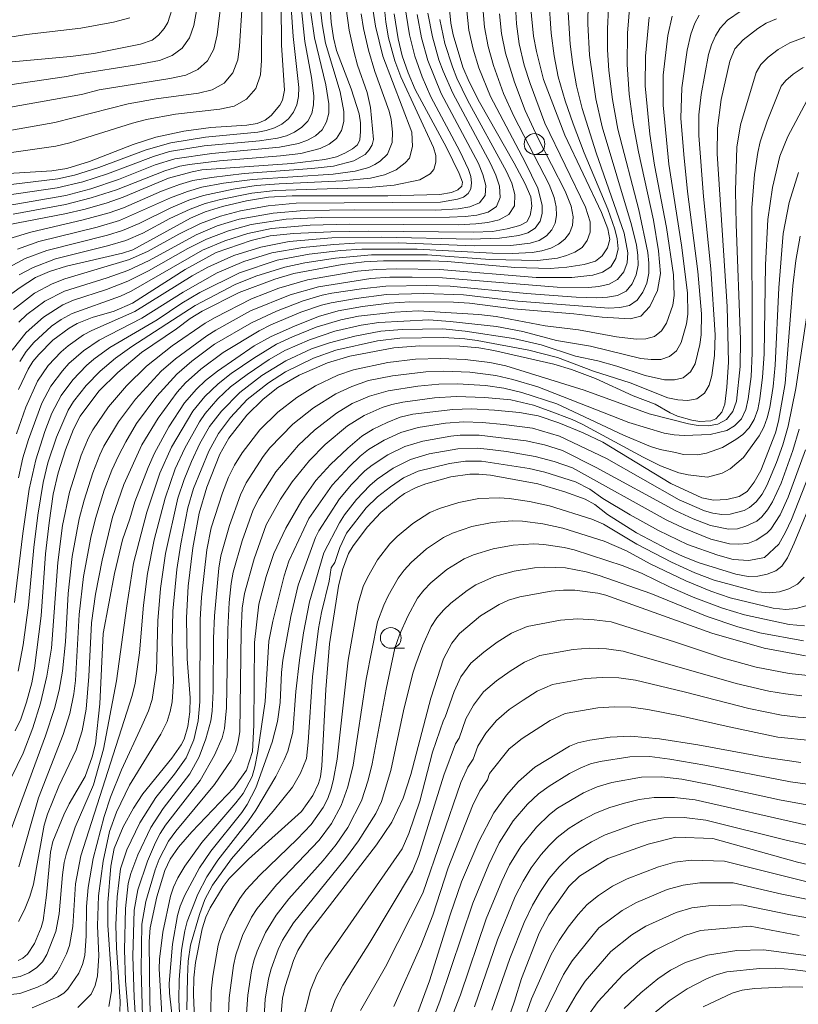
# Model space of a CAD drawing. Units: millimetres. Extents: x -75171 to -74000, y 21000 to 22500.
# Drawn here: x -74487 to -74393, y 22211 to 22330 of the extents above; entities that cross this region are included whole.
import ezdxf

# ---------------------------------------------------------------- set-up
doc = ezdxf.new("R2010")
doc.units = ezdxf.units.MM
for name, color, linetype, lineweight in [('633100_広葉樹林', 7, 'Continuous', 9), ('710100_等高線（計曲線）', 7, 'Continuous', 20), ('710200_等高線（主曲線）', 7, 'Continuous', 9)]:
    doc.layers.add(name, color=color, linetype=linetype, lineweight=lineweight)

msp = doc.modelspace()

# ---------------------------------------------------------------- linework, layer by layer
at = {"layer": '633100_広葉樹林'}
for p, q in [((-74425.276, 22313.279), (-74423.609, 22313.279)), ((-74442.607, 22253.733), (-74440.94, 22253.733))]:
    msp.add_line(p, q, dxfattribs=at)
for centre in [(-74425.276, 22314.528), (-74442.607, 22254.983)]:
    msp.add_circle(centre, 1.25, dxfattribs=at)
at = {"layer": '710100_等高線（計曲線）', "flags": 128}
for points in [[(-74450.07, 22333.46), (-74449.8, 22329.21), (-74449.53, 22327.33), (-74449.14, 22325.79), (-74447.38, 22321.16), (-74446.42, 22318.18), (-74446.24, 22317.1), (-74446.24, 22316.04), (-74446.36, 22315.05), (-74446.61, 22314.44), (-74447.22, 22313.95), (-74448.16, 22313.41), (-74449.15, 22313), (-74450.58, 22312.67), (-74454.55, 22312.16), (-74465.38, 22311.4), (-74466.57, 22311.19), (-74469.43, 22310.41), (-74474.87, 22308.12), (-74476.81, 22307.44), (-74479.48, 22306.68), (-74481.9, 22306.12), (-74488.79, 22304.77)], [(-74487.91, 22243.77), (-74487.22, 22245.19), (-74486.53, 22247.23), (-74485.91, 22249.56), (-74485.57, 22251.35), (-74484.75, 22257.67), (-74484.24, 22265.13), (-74483.82, 22268.88), (-74483.32, 22272.3), (-74482.72, 22274.89), (-74481.83, 22277.68), (-74480.89, 22280.17), (-74480.08, 22281.73), (-74477.82, 22284.72), (-74475.52, 22287), (-74472.67, 22289.38), (-74468.44, 22292.25), (-74466.82, 22293.48), (-74465.35, 22294.36), (-74460.91, 22296.61), (-74456.58, 22298.24), (-74454.28, 22298.91), (-74448.49, 22299.99), (-74445.81, 22300.33), (-74443.48, 22300.45), (-74437.84, 22300.45), (-74435.75, 22300.36), (-74427.66, 22299.63), (-74423.4, 22299.51), (-74421.39, 22299.68), (-74419.27, 22300), (-74417.9, 22300.39), (-74417.1, 22301.03), (-74416.47, 22302.01), (-74416.19, 22303.02), (-74416.44, 22304.3), (-74417.21, 22306.29), (-74421.63, 22315.58), (-74424.19, 22322.3), (-74425.05, 22325.68), (-74425.38, 22327.53), (-74425.86, 22332.47)], [(-74487.49, 22284.95), (-74486.34, 22287.4), (-74485.79, 22288.3), (-74485.07, 22289.17), (-74483.37, 22290.9), (-74481.39, 22292.32), (-74480.43, 22292.89), (-74478.62, 22293.6), (-74475.97, 22294.38), (-74473.75, 22295.36), (-74467.41, 22299.4), (-74463.67, 22301.44), (-74459.45, 22302.89), (-74457.16, 22303.45), (-74454.33, 22303.76), (-74449.84, 22303.96), (-74445.26, 22304.03), (-74432.62, 22303.9), (-74430.34, 22304), (-74428.59, 22304.29), (-74427.06, 22304.69), (-74426.2, 22305.15), (-74425.78, 22305.93), (-74425.59, 22307.03), (-74425.73, 22308.16), (-74426.45, 22309.79), (-74427.73, 22312.22), (-74431.89, 22319.57), (-74433.16, 22322.01), (-74433.9, 22323.78), (-74435.09, 22327.69), (-74435.38, 22329.11), (-74435.69, 22332.47)], [(-74468.75, 22331.59), (-74469.49, 22329.18), (-74469.94, 22328.45), (-74470.61, 22327.66), (-74471.39, 22327.05), (-74472.81, 22326.56), (-74478.42, 22325.45), (-74481.24, 22325.09), (-74491.35, 22324.15)], [(-74489.37, 22310.92), (-74483.48, 22311.28), (-74481.66, 22311.56), (-74478.94, 22312.4), (-74473.67, 22314.47), (-74470.93, 22315.35), (-74467.58, 22316.09), (-74464.31, 22316.51), (-74459.98, 22316.78), (-74458.71, 22317), (-74457.75, 22317.4), (-74457.02, 22317.95), (-74455.99, 22319.2), (-74455.66, 22319.8), (-74455.43, 22321.03), (-74455.77, 22326.44), (-74455.83, 22331.38)], [(-74413.73, 22331.83), (-74414.07, 22327.89), (-74414.12, 22324.12), (-74413.84, 22320.54), (-74413.37, 22317), (-74412.75, 22313.59), (-74410.91, 22305.33), (-74410.31, 22301.67), (-74410.09, 22298.93), (-74410.45, 22296.86), (-74411.37, 22294.93), (-74412.45, 22293.78), (-74413.75, 22293.46), (-74417.13, 22293.64), (-74420.53, 22294.06), (-74427.82, 22294.64), (-74433.1, 22295.36), (-74435.04, 22295.45), (-74440.31, 22295.51), (-74442.79, 22295.35), (-74446.03, 22294.93), (-74448.97, 22294.41), (-74451.34, 22293.72), (-74454.22, 22292.58), (-74457.03, 22291.32), (-74459.1, 22290.2), (-74463.52, 22287.16), (-74464.96, 22286.01), (-74466.02, 22284.99), (-74467.5, 22283.31), (-74469.37, 22280.42), (-74471.09, 22277.25), (-74471.88, 22275.54), (-74473.49, 22271.41), (-74474.08, 22269.34), (-74474.96, 22266.81), (-74475.92, 22262.74), (-74477.31, 22255.52), (-74477.7, 22247.05), (-74478.23, 22242.23), (-74478.62, 22240.65), (-74479.46, 22238.29), (-74481.38, 22235), (-74482.05, 22233.66), (-74483.37, 22230.43), (-74483.66, 22229.17), (-74484.11, 22223.97), (-74484.52, 22220.92), (-74484.75, 22220.08), (-74485.58, 22218.14), (-74486.43, 22216.88), (-74486.96, 22216.39), (-74487.53, 22216.09)], [(-74442.18, 22330.22), (-74441.72, 22327.21), (-74441.23, 22325.14), (-74440.52, 22323.11), (-74439.68, 22321.11), (-74435.89, 22314.12), (-74434.35, 22310.96), (-74433.95, 22309.93), (-74434.04, 22309.43), (-74434.53, 22309.01), (-74435.29, 22308.67), (-74436.69, 22308.46), (-74442.97, 22308.3), (-74454.49, 22308.3), (-74457.37, 22308.12), (-74460.02, 22307.66), (-74462.89, 22306.99), (-74465.01, 22306.34), (-74466.75, 22305.58), (-74473.73, 22301.78), (-74474.95, 22301.36), (-74481.7, 22299.82), (-74483.78, 22299.15), (-74485.45, 22298.42), (-74487.31, 22297.25), (-74489.47, 22295.66)], [(-74476.61, 22210.57), (-74476.3, 22212.44), (-74476.32, 22214.52), (-74476.74, 22220.37), (-74476.74, 22223.05), (-74476.38, 22227.47), (-74475.96, 22229.61), (-74474.9, 22232.2), (-74473.62, 22234.47), (-74472.49, 22236.21), (-74469.03, 22240.51), (-74467.89, 22242.11), (-74467.53, 22242.79), (-74467.08, 22244.31), (-74466.84, 22246.09), (-74466.8, 22247.76), (-74467.16, 22252.46), (-74467.25, 22257.39), (-74467.04, 22261.22), (-74466.47, 22265.83), (-74465.71, 22270.01), (-74464.81, 22273.15), (-74463.24, 22277.15), (-74462.13, 22279.06), (-74459.96, 22281.84), (-74458.01, 22283.78), (-74456.21, 22285.18), (-74453.66, 22286.65), (-74450.25, 22288.13), (-74447.54, 22288.95), (-74442.24, 22289.95), (-74439.11, 22290.21), (-74434.28, 22290.15), (-74431.97, 22289.95), (-74430.19, 22289.63), (-74422.94, 22287.98), (-74420.83, 22287.36), (-74417.9, 22286.25), (-74413.37, 22284.19), (-74410.74, 22283.17), (-74408.91, 22282.11), (-74408.05, 22281.73), (-74406.32, 22281.23), (-74405.33, 22281.07), (-74404, 22281.15), (-74403.39, 22281.38), (-74402.69, 22282.19), (-74402.34, 22283.17), (-74402.07, 22285.23), (-74401.88, 22288.23), (-74402.03, 22294.94), (-74403.24, 22313.33), (-74403.21, 22316.45), (-74402.76, 22319.88), (-74401.74, 22324.51), (-74401.12, 22326), (-74400.1, 22327.1), (-74398.35, 22328.46), (-74397.32, 22329.08), (-74396.08, 22329.63)], [(-74393.25, 22303.43), (-74393.76, 22300.48), (-74394.14, 22297.44), (-74395.05, 22285.67), (-74395.86, 22281.12), (-74396.22, 22279.72), (-74397.98, 22275.17), (-74398.78, 22273.78), (-74399.64, 22272.64), (-74400.59, 22272.02), (-74402.08, 22271.67), (-74403.7, 22271.59), (-74405.11, 22271.87), (-74408.82, 22273.6), (-74417.05, 22278.6), (-74419.4, 22279.72), (-74422.33, 22280.92), (-74424.82, 22281.76), (-74427.09, 22282.18), (-74430.1, 22282.46), (-74432.88, 22282.59), (-74435.12, 22282.52), (-74439.95, 22281.96), (-74441.48, 22281.59), (-74443.06, 22280.97), (-74444.74, 22280.16), (-74446.1, 22279.3), (-74447.78, 22277.88), (-74449.89, 22275.88), (-74451.64, 22273.96), (-74453.34, 22271.54), (-74455.28, 22268.21), (-74456.72, 22265.15), (-74457.65, 22262.4), (-74458.52, 22259.05), (-74459.06, 22254.42), (-74459.13, 22244.48), (-74459.3, 22241.28), (-74459.99, 22239.06), (-74461.55, 22236.92), (-74466.61, 22231.63), (-74468.21, 22229.76), (-74469.23, 22228.32), (-74469.85, 22226.95), (-74470.83, 22223.77), (-74471.64, 22220.02), (-74471.76, 22218.4), (-74471.65, 22211.06), (-74471.14, 22200.06)], [(-74391.42, 22272.5), (-74393.95, 22266.42), (-74394.78, 22264.66), (-74395.43, 22263.63), (-74396.16, 22263.08), (-74397.2, 22262.69), (-74398.36, 22262.44), (-74399.49, 22262.41), (-74400.98, 22262.68), (-74405.43, 22264.04), (-74407.35, 22264.79), (-74409.16, 22265.64), (-74412.96, 22267.67), (-74416.49, 22269.87), (-74418, 22271.06), (-74419.16, 22271.73), (-74421.63, 22272.59), (-74424.89, 22273.55), (-74430.58, 22274.6), (-74431.97, 22274.73), (-74433.09, 22274.71), (-74435.35, 22274.4), (-74438.37, 22273.56), (-74439.56, 22273.12), (-74440.96, 22272.38), (-74441.73, 22271.83), (-74443.8, 22270.09), (-74445.43, 22268.39), (-74447.16, 22266.07), (-74447.72, 22265.15), (-74448.45, 22263.18), (-74448.9, 22261.24), (-74450, 22254.26), (-74450.46, 22248.78), (-74450.94, 22239.56), (-74451.09, 22238.24), (-74451.32, 22237.42), (-74451.99, 22236.01), (-74453.36, 22234.08), (-74459.77, 22228.31), (-74462.08, 22225.99), (-74462.81, 22225.02), (-74464.37, 22222.47), (-74464.92, 22221.32), (-74465.36, 22219.92), (-74466.16, 22215.84), (-74466.35, 22214), (-74466.39, 22212.02), (-74466.18, 22207.09)], [(-74392.58, 22252.84), (-74397.56, 22253.75), (-74403.89, 22255.56), (-74416.69, 22260.15), (-74417.65, 22260.39), (-74420.42, 22260.73), (-74421.76, 22260.76), (-74423.27, 22260.63), (-74427.04, 22259.94), (-74428.4, 22259.53), (-74429.52, 22259.03), (-74431.77, 22257.67), (-74434.33, 22255.51), (-74435.23, 22254.35), (-74436.27, 22252.46), (-74437.79, 22247.73), (-74440.19, 22238.53), (-74441.13, 22235.67), (-74442.48, 22232.79), (-74444.31, 22230.03), (-74452.58, 22219.34), (-74453.81, 22217.32), (-74454.34, 22216.1), (-74455.36, 22212.96), (-74455.65, 22211.57), (-74455.81, 22209.76)], [(-74439.61, 22209.08), (-74437.94, 22213.66), (-74435.44, 22221.61), (-74434.06, 22225.59), (-74431.99, 22230.43), (-74430.19, 22233.91), (-74428.65, 22236.02), (-74427.21, 22237.68), (-74425.25, 22239.39), (-74421.07, 22241.93), (-74420.04, 22242.35), (-74418.62, 22242.68), (-74416.16, 22243.01), (-74413.65, 22243.15), (-74410.21, 22242.83), (-74405.59, 22242.11), (-74397.29, 22240.56), (-74393.16, 22239.97)], [(-74428.99, 22207.46), (-74427.68, 22211.2), (-74426.84, 22213.95), (-74424.73, 22219.38), (-74423.54, 22221.62), (-74421.12, 22225.02), (-74419.83, 22226.28), (-74416.42, 22228.4), (-74411.56, 22230.13), (-74408.24, 22230.98), (-74403.78, 22230.79), (-74393.55, 22227.97), (-74386.52, 22226.32)], [(-74414.46, 22210.33), (-74412.44, 22212.2), (-74410.42, 22213.88), (-74408.86, 22214.92), (-74407.06, 22215.85), (-74404.43, 22216.74), (-74400.89, 22217.29), (-74397.63, 22217.37), (-74388.36, 22216.16)]]:
    msp.add_lwpolyline(points, dxfattribs=at)
at = {"layer": '710200_等高線（主曲線）', "flags": 128}
for points in [[(-74464.9, 22336.81), (-74466.36, 22328.81), (-74466.89, 22327.32), (-74467.77, 22326.08), (-74468.99, 22325.18), (-74470.51, 22324.61), (-74473.27, 22324.09), (-74480.37, 22322.96), (-74481.73, 22322.66), (-74491.32, 22321.25)], [(-74462.51, 22336.33), (-74463.55, 22327.67), (-74463.94, 22325.96), (-74464.7, 22324.56), (-74465.86, 22323.5), (-74467.31, 22322.83), (-74469.26, 22322.43), (-74477.77, 22321.06), (-74479.89, 22320.5), (-74489.58, 22318.78)], [(-74460.28, 22335.03), (-74460.84, 22326.33), (-74461.05, 22324.66), (-74461.65, 22323.12), (-74462.72, 22321.88), (-74464.15, 22321.06), (-74465.79, 22320.65), (-74470.89, 22319.98), (-74474.27, 22319.39), (-74483.11, 22317.11), (-74491.09, 22315.7)], [(-74489.1, 22236.62), (-74486.93, 22241.08), (-74485.78, 22244.13), (-74484.83, 22247.12), (-74484.09, 22250.39), (-74483.53, 22253.76), (-74482.76, 22264.07), (-74482.18, 22268.54), (-74481.37, 22272.55), (-74479.94, 22277.03), (-74479.06, 22279.1), (-74478.52, 22280.08), (-74476.64, 22282.86), (-74474.46, 22285.39), (-74472.05, 22287.73), (-74468.96, 22290.18), (-74464.99, 22292.93), (-74463.79, 22293.61), (-74459.42, 22295.86), (-74456.1, 22297.15), (-74452.64, 22298.17), (-74446.61, 22299.19), (-74444.34, 22299.41), (-74441.94, 22299.48), (-74436.7, 22299.39), (-74425.08, 22298.45), (-74420.78, 22298.43), (-74418.26, 22298.71), (-74417.07, 22299.06), (-74416.09, 22299.73), (-74415.45, 22300.73), (-74415.2, 22301.89), (-74415.29, 22303.09), (-74415.59, 22304.28), (-74416.45, 22306.66), (-74419.3, 22313.46), (-74420.6, 22316.96), (-74421.57, 22319.75), (-74422.41, 22322.63), (-74422.91, 22325.14), (-74423.27, 22327.9), (-74423.56, 22332.03)], [(-74433.57, 22331.75), (-74433.21, 22328.25), (-74432.69, 22325.97), (-74431.99, 22323.72), (-74430.6, 22320.25), (-74426.39, 22312.35), (-74424.89, 22309.22), (-74424.36, 22307.14), (-74424.36, 22306.15), (-74424.61, 22305.21), (-74425.18, 22304.38), (-74426.07, 22303.81), (-74427.16, 22303.48), (-74429.48, 22303.16), (-74432.9, 22303.07), (-74443.73, 22303.31), (-74449.7, 22303.2), (-74454.85, 22302.78), (-74458.28, 22302.11), (-74461.54, 22301.07), (-74464.66, 22299.67), (-74466.55, 22298.62), (-74473.48, 22294.32), (-74478.66, 22292.05), (-74479.65, 22291.51), (-74481.51, 22290.21), (-74482.37, 22289.46), (-74483.92, 22287.81), (-74485.2, 22285.93), (-74486.6, 22282.82), (-74487.76, 22279.6)], [(-74487.55, 22250.99), (-74486.95, 22254.17), (-74486.28, 22258.95), (-74485.66, 22265.89), (-74485.17, 22269.8), (-74484.54, 22273.74), (-74483.95, 22276.11), (-74482.93, 22279.17), (-74481.52, 22282.46), (-74480.86, 22283.5), (-74479.36, 22285.41), (-74477.66, 22287.16), (-74475.79, 22288.7), (-74473.82, 22290.12), (-74466.2, 22295.08), (-74461.37, 22297.59), (-74458.9, 22298.58), (-74455.4, 22299.69), (-74452.98, 22300.21), (-74449.28, 22300.77), (-74444.94, 22301.15), (-74438.17, 22301.15), (-74430.68, 22300.59), (-74424.91, 22300.47), (-74422.51, 22300.77), (-74421.41, 22301.08), (-74420.4, 22301.5), (-74419.54, 22302.06), (-74418.91, 22302.88), (-74418.56, 22303.9), (-74418.58, 22305.14), (-74419.13, 22306.9), (-74424.01, 22317.06), (-74425.79, 22321.84), (-74426.51, 22324.05), (-74427.11, 22326.59), (-74427.46, 22329.02), (-74427.62, 22331.93)], [(-74418.81, 22331.54), (-74418.86, 22329.02), (-74418.66, 22325.23), (-74417.89, 22319.96), (-74417.11, 22316.58), (-74413.58, 22304.79), (-74412.99, 22302.34), (-74412.82, 22301.13), (-74412.79, 22299.93), (-74413.01, 22298.76), (-74413.49, 22297.68), (-74414.24, 22296.79), (-74415.28, 22296.28), (-74416.49, 22296.06), (-74417.74, 22296), (-74420.25, 22296.08), (-74426.24, 22296.51), (-74435.45, 22297.39), (-74438.25, 22297.47), (-74443.21, 22297.41), (-74446.15, 22297.08), (-74449.7, 22296.53), (-74450.89, 22296.29), (-74453.17, 22295.63), (-74456.39, 22294.39), (-74459.4, 22292.99), (-74463.86, 22290.38), (-74466.59, 22288.36), (-74468.42, 22286.8), (-74470.81, 22284.12), (-74473.27, 22280.83), (-74474.57, 22278.63), (-74475.44, 22276.93), (-74476.25, 22275.2), (-74477.16, 22272.78), (-74478.21, 22269.37), (-74478.77, 22267.08), (-74479.66, 22262.41), (-74480.17, 22257.83), (-74480.64, 22249.84), (-74480.83, 22248.25), (-74481.32, 22245.89), (-74482.12, 22243.35), (-74485.1, 22235.7), (-74487.45, 22227.39)], [(-74487.43, 22298.75), (-74485.74, 22299.66), (-74483.03, 22300.7), (-74476.75, 22302.25), (-74474.57, 22302.88), (-74472.51, 22303.8), (-74469.27, 22305.53), (-74466.79, 22306.67), (-74465, 22307.34), (-74463.15, 22307.85), (-74459.38, 22308.61), (-74456.51, 22308.93), (-74445.3, 22309.28), (-74442.19, 22309.56), (-74439.09, 22310.22), (-74437.87, 22310.93), (-74437.43, 22311.46), (-74437.17, 22312.33), (-74437.18, 22313.15), (-74437.47, 22314.12), (-74441.38, 22322.64), (-74442.1, 22324.55), (-74442.87, 22327.31), (-74443.21, 22329.2), (-74443.48, 22332.06)], [(-74490.09, 22313.26), (-74482.99, 22314.26), (-74481.33, 22314.67), (-74473.75, 22317.06), (-74472.07, 22317.47), (-74468.55, 22318.12), (-74463.22, 22318.72), (-74461.51, 22319.11), (-74460.01, 22319.95), (-74458.9, 22321.24), (-74458.32, 22322.86), (-74458.19, 22324.61), (-74458.16, 22330.72)], [(-74454.62, 22330.95), (-74454.39, 22327.5), (-74453.7, 22321.33), (-74453.72, 22320.25), (-74453.92, 22319.26), (-74454.33, 22318.35), (-74454.95, 22317.57), (-74455.75, 22316.94), (-74456.65, 22316.47), (-74457.63, 22316.14), (-74458.66, 22315.95), (-74464.97, 22315.37), (-74469.14, 22314.67), (-74472.11, 22313.84), (-74477.82, 22311.68), (-74480.73, 22310.78), (-74482.76, 22310.34), (-74489.76, 22309.48)], [(-74444.73, 22330.56), (-74444.46, 22328.74), (-74443.57, 22325.13), (-74440.06, 22315.96), (-74439.98, 22314.23), (-74440.37, 22312.83), (-74440.89, 22312.24), (-74441.97, 22311.4), (-74443.36, 22310.8), (-74445.04, 22310.4), (-74448.38, 22310.07), (-74456.08, 22309.74), (-74458.85, 22309.51), (-74461.6, 22309.1), (-74465.21, 22308.33), (-74466.95, 22307.74), (-74469.12, 22306.84), (-74472.94, 22304.96), (-74474.95, 22304.09), (-74476.75, 22303.54), (-74484.07, 22301.71), (-74486.68, 22300.71), (-74489.15, 22299.4)], [(-74452.23, 22330.37), (-74451.81, 22327.31), (-74450.45, 22321.68), (-74450.07, 22319.38), (-74450.09, 22318.25), (-74450.35, 22317.19), (-74450.88, 22316.25), (-74451.68, 22315.52), (-74452.66, 22314.98), (-74453.73, 22314.58), (-74456.01, 22314.13), (-74464.19, 22313.4), (-74468.65, 22312.73), (-74471.02, 22312), (-74475.44, 22310.27), (-74478.76, 22309.13), (-74481.81, 22308.34), (-74489, 22307.09)], [(-74453.43, 22331.11), (-74452.99, 22326.88), (-74452.17, 22322.53), (-74451.88, 22320.33), (-74451.91, 22319.25), (-74452.14, 22318.22), (-74452.6, 22317.3), (-74453.32, 22316.55), (-74454.2, 22315.96), (-74455.19, 22315.53), (-74456.25, 22315.23), (-74458.44, 22314.92), (-74465.1, 22314.32), (-74469.28, 22313.62), (-74471.22, 22313.04), (-74476.77, 22310.92), (-74479.76, 22309.95), (-74482.82, 22309.23), (-74488.86, 22308.38)], [(-74488.83, 22230.71), (-74484.25, 22243.19), (-74483.15, 22246.47), (-74482.6, 22248.69), (-74482.18, 22251), (-74481.85, 22254.53), (-74481.53, 22260.34), (-74481.02, 22264.81), (-74480.17, 22269.36), (-74479.6, 22271.59), (-74478.55, 22274.9), (-74477.71, 22277.06), (-74477.2, 22278.09), (-74475.44, 22281.04), (-74473.39, 22283.78), (-74470.3, 22287.15), (-74468.56, 22288.65), (-74464.78, 22291.41), (-74463.72, 22292.09), (-74459.52, 22294.4), (-74454.73, 22296.35), (-74451.32, 22297.33), (-74445.03, 22298.3), (-74442.74, 22298.46), (-74440.02, 22298.48), (-74436.38, 22298.4), (-74422.54, 22297.27), (-74418.75, 22297.25), (-74417.5, 22297.36), (-74416.29, 22297.62), (-74415.25, 22298.18), (-74414.52, 22299.1), (-74414.12, 22300.21), (-74414.02, 22301.39), (-74414.45, 22303.79), (-74417.82, 22313.45), (-74419.52, 22318.82), (-74420.21, 22321.56), (-74420.66, 22324.06), (-74420.97, 22326.58), (-74421.21, 22330.38)], [(-74488.53, 22303.12), (-74486.02, 22303.91), (-74479.69, 22305.38), (-74476.55, 22306.22), (-74474.84, 22306.82), (-74470.26, 22308.84), (-74468.08, 22309.65), (-74466.46, 22310.12), (-74464.23, 22310.51), (-74460.27, 22310.96), (-74452.11, 22311.56), (-74449.5, 22311.87), (-74447.06, 22312.49), (-74445.7, 22313.28), (-74445.2, 22313.82), (-74444.87, 22314.43), (-74444.71, 22315.09), (-74445.04, 22318.94), (-74445.46, 22320.73), (-74446.62, 22324.03), (-74447.08, 22325.72), (-74447.61, 22328.27), (-74447.98, 22330.85)], [(-74488.26, 22289.67), (-74486.56, 22291.82), (-74484.5, 22293.67), (-74482.14, 22295.14), (-74480.87, 22295.7), (-74476.88, 22296.97), (-74474.31, 22298), (-74471.83, 22299.24), (-74467.1, 22301.93), (-74464.83, 22303.06), (-74462.18, 22304.08), (-74459.44, 22304.84), (-74455.21, 22305.45), (-74450.94, 22305.68), (-74435.52, 22305.7), (-74433.63, 22305.79), (-74432.24, 22305.95), (-74430.88, 22306.3), (-74429.87, 22307.01), (-74429.4, 22308.1), (-74429.49, 22309.43), (-74429.93, 22310.78), (-74430.58, 22312.16), (-74435.13, 22320.64), (-74436.31, 22323.29), (-74436.8, 22324.66), (-74437.58, 22327.45), (-74438.14, 22330.3)], [(-74451.11, 22331.15), (-74450.9, 22329.02), (-74450.48, 22326.68), (-74448.73, 22320.82), (-74448.26, 22318.43), (-74448.28, 22317.26), (-74448.56, 22316.15), (-74449.16, 22315.21), (-74450.04, 22314.5), (-74451.12, 22313.99), (-74453.47, 22313.39), (-74455.91, 22313.09), (-74463.28, 22312.51), (-74466.88, 22312.07), (-74468.03, 22311.84), (-74469.86, 22311.31), (-74475.69, 22309.01), (-74478.74, 22308.02), (-74481.85, 22307.23), (-74488.16, 22306.07)], [(-74488.12, 22294.59), (-74485.56, 22296.54), (-74483.44, 22297.68), (-74481.9, 22298.27), (-74474.1, 22300.59), (-74471.87, 22301.6), (-74468.17, 22303.65), (-74465.54, 22304.95), (-74463.16, 22305.84), (-74460.72, 22306.49), (-74457.4, 22307.09), (-74454, 22307.38), (-74436.63, 22307.53), (-74434.56, 22307.86), (-74433.83, 22308.13), (-74433.27, 22308.56), (-74432.95, 22309.14), (-74432.86, 22309.85), (-74432.97, 22310.62), (-74433.24, 22311.45), (-74434.28, 22313.67), (-74437.76, 22320.21), (-74438.83, 22322.64), (-74439.71, 22325.13), (-74440.34, 22327.7), (-74440.91, 22331.18)], [(-74429.49, 22330.24), (-74429.24, 22327.85), (-74428.77, 22325.47), (-74427.7, 22322), (-74426.42, 22318.58), (-74424.86, 22315.29), (-74421.59, 22308.86), (-74420.86, 22307.04), (-74420.62, 22305.75), (-74420.71, 22304.7), (-74421.04, 22303.78), (-74421.61, 22303.05), (-74422.37, 22302.45), (-74423.3, 22301.96), (-74424.39, 22301.65), (-74425.57, 22301.47), (-74427.98, 22301.34), (-74430.35, 22301.38), (-74439.44, 22301.87), (-74446.09, 22301.85), (-74448.65, 22301.69), (-74452.47, 22301.24), (-74456.3, 22300.51), (-74460.85, 22299.01), (-74465.63, 22296.63), (-74467.8, 22295.35), (-74470.79, 22293.35), (-74476.48, 22289.98), (-74478.4, 22288.6), (-74479.3, 22287.82), (-74480.94, 22286.11), (-74482.37, 22284.21), (-74483.47, 22282.1), (-74484.34, 22279.88), (-74485.42, 22276.47), (-74486.2, 22272.94), (-74486.99, 22267.59), (-74487.98, 22259.25)], [(-74487.61, 22301.86), (-74485.06, 22302.77), (-74478, 22304.51), (-74475.33, 22305.29), (-74469.19, 22308.03), (-74467.13, 22308.81), (-74465.38, 22309.32), (-74462.8, 22309.79), (-74459.28, 22310.27), (-74449.55, 22310.89), (-74446.89, 22311.25), (-74445.25, 22311.71), (-74444.53, 22312.04), (-74443.9, 22312.45), (-74442.99, 22313.31), (-74442.43, 22314.7), (-74442.4, 22315.94), (-74442.57, 22317.48), (-74442.81, 22318.48), (-74444.53, 22323.27), (-74445.3, 22325.85), (-74445.91, 22328.45), (-74446.18, 22330.21)], [(-74487.5, 22274.28), (-74486.96, 22276.68), (-74486.31, 22278.92), (-74484.68, 22283.29), (-74483.61, 22285.35), (-74482.21, 22287.2), (-74481.42, 22288.05), (-74479.68, 22289.59), (-74477.77, 22290.89), (-74472.64, 22293.53), (-74467.65, 22296.67), (-74463.53, 22299.01), (-74460.31, 22300.37), (-74456.96, 22301.39), (-74453.21, 22302.06), (-74449.47, 22302.43), (-74446.96, 22302.56), (-74441.7, 22302.6), (-74432.56, 22302.25), (-74428.13, 22302.28), (-74425.79, 22302.58), (-74424.7, 22302.91), (-74423.82, 22303.46), (-74423.18, 22304.19), (-74422.79, 22305), (-74422.62, 22305.93), (-74422.65, 22306.95), (-74422.9, 22308.09), (-74423.52, 22309.64), (-74427.78, 22317.88), (-74429.03, 22320.61), (-74430.21, 22323.99), (-74430.86, 22326.28), (-74431.3, 22328.62), (-74431.52, 22330.99)], [(-74487.49, 22220.81), (-74486.79, 22222.2), (-74486.13, 22223.83), (-74485.69, 22225.31), (-74484.39, 22232.43), (-74484.01, 22233.74), (-74482.63, 22237.11), (-74480.56, 22241.48), (-74479.84, 22243.79), (-74479.36, 22246.39), (-74479.02, 22250.33), (-74478.7, 22256.81), (-74478.21, 22260.27), (-74477.43, 22264.37), (-74476.15, 22269.54), (-74474.78, 22273.49), (-74472.61, 22278.27), (-74470.66, 22281.48), (-74468.36, 22284.62), (-74467.35, 22285.75), (-74465.53, 22287.38), (-74462.84, 22289.39), (-74458.46, 22292.01), (-74457.08, 22292.72), (-74453.45, 22294.24), (-74450.96, 22295.1), (-74449.78, 22295.4), (-74446.78, 22295.91), (-74443.11, 22296.38), (-74438.64, 22296.5), (-74433.85, 22296.33), (-74427.27, 22295.6), (-74416.31, 22294.75), (-74414.99, 22294.8), (-74413.83, 22295.07), (-74412.9, 22295.71), (-74412.22, 22296.67), (-74411.74, 22297.77), (-74411.5, 22298.94), (-74411.48, 22300.15), (-74411.6, 22301.46), (-74412.71, 22306.61), (-74415.21, 22316.31), (-74415.86, 22319.9), (-74416.3, 22323.38), (-74416.47, 22325.9), (-74416.49, 22328.41), (-74416.37, 22330.92)], [(-74487.46, 22293.07), (-74486.49, 22293.98), (-74484.34, 22295.57), (-74481.95, 22296.78), (-74476.82, 22298.38), (-74474.32, 22299.3), (-74471.76, 22300.49), (-74466.08, 22303.59), (-74463.53, 22304.67), (-74460.88, 22305.48), (-74456.79, 22306.21), (-74453.07, 22306.5), (-74446.94, 22306.6), (-74437.16, 22306.57), (-74434.47, 22306.72), (-74433.09, 22306.94), (-74431.89, 22307.42), (-74431.22, 22308.33), (-74431.14, 22309.54), (-74431.49, 22310.86), (-74432.04, 22312.17), (-74436.52, 22320.61), (-74438.14, 22324.58), (-74438.89, 22327.33), (-74439.43, 22330.15)], [(-74485.87, 22210.39), (-74482.75, 22211.71), (-74482.02, 22212.17), (-74481.57, 22212.65), (-74480.21, 22214.58), (-74479.78, 22215.6), (-74479.52, 22216.72), (-74479.33, 22219.08), (-74479.32, 22222.61), (-74479.11, 22224.92), (-74478.51, 22228.39), (-74477.19, 22233.47), (-74476.41, 22235.78), (-74475.1, 22239.07), (-74472.62, 22244.38), (-74471.84, 22246.2), (-74471.4, 22247.57), (-74470.87, 22251.08), (-74470.7, 22257.04), (-74470.39, 22260.96), (-74469.78, 22265.18), (-74468.27, 22271.82), (-74467.52, 22274.08), (-74466.63, 22276.27), (-74465.62, 22278.41), (-74464.46, 22280.46), (-74463.02, 22282.34), (-74460.83, 22284.57), (-74458.15, 22286.61), (-74455.25, 22288.41), (-74452.15, 22289.82), (-74450, 22290.58), (-74446.93, 22291.37), (-74443.81, 22291.95), (-74441.24, 22292.16), (-74436.32, 22292.23), (-74433.64, 22291.96), (-74427.8, 22291.07), (-74424.48, 22290.32), (-74420.32, 22288.96), (-74417.64, 22288.39), (-74415.35, 22287.76), (-74411.95, 22286.61), (-74409.6, 22286.11), (-74408.41, 22286.08), (-74407.33, 22286.36), (-74406.47, 22287.05), (-74405.91, 22288.04), (-74405.32, 22290.34), (-74405.17, 22291.54), (-74405.14, 22294.04), (-74405.59, 22299.16), (-74406.83, 22308.8), (-74407.28, 22313.28), (-74407.61, 22317.64), (-74407.52, 22321.3), (-74406.85, 22325.86), (-74406.41, 22327.77), (-74405.95, 22329.09), (-74405.41, 22330.08)], [(-74480.35, 22210.44), (-74478.73, 22212.06), (-74478.25, 22213.09), (-74477.97, 22214.24), (-74477.81, 22216.66), (-74477.96, 22220.29), (-74477.86, 22223.89), (-74477.3, 22228.07), (-74476.54, 22231.67), (-74475.68, 22233.98), (-74474.1, 22237.23), (-74470.32, 22243.37), (-74469.57, 22244.9), (-74469.21, 22246.11), (-74468.99, 22247.3), (-74468.81, 22249.72), (-74468.96, 22254.58), (-74468.88, 22258.22), (-74468.42, 22263.25), (-74467.92, 22266.35), (-74467.07, 22270.66), (-74466.38, 22273), (-74464.56, 22277.51), (-74463.39, 22279.63), (-74461.93, 22281.57), (-74459.92, 22283.74), (-74457.37, 22285.73), (-74455.3, 22287.06), (-74451.91, 22288.7), (-74449.25, 22289.66), (-74444.21, 22290.79), (-74441.53, 22291.13), (-74436.27, 22291.22), (-74433.66, 22291.06), (-74432.19, 22290.83), (-74425.95, 22289.67), (-74422.5, 22288.78), (-74418.17, 22287.15), (-74413.73, 22285.72), (-74409.2, 22283.95), (-74408.01, 22283.69), (-74406.8, 22283.6), (-74405.68, 22283.82), (-74404.79, 22284.48), (-74404.21, 22285.47), (-74403.9, 22286.63), (-74403.55, 22289.05), (-74403.47, 22291.54), (-74404, 22299.48), (-74404.91, 22308.22), (-74405.45, 22315.54), (-74405.45, 22318.04), (-74405.19, 22320.49), (-74404.29, 22325.33), (-74403.94, 22326.49), (-74403.46, 22327.57), (-74402.87, 22328.49), (-74402.01, 22329.45), (-74400.34, 22330.59)], [(-74546.2, 22312.682), (-74536.275, 22311.654), (-74528.94, 22311.71), (-74520.76, 22312.23), (-74514.17, 22312.46), (-74511.98, 22312.67), (-74509.97, 22313.44), (-74508.41, 22314.84), (-74503.77, 22319.43), (-74500.47, 22322.33), (-74496.86, 22324.81), (-74494.95, 22325.86), (-74492.91, 22326.57), (-74490.82, 22327.04), (-74486.52, 22327.71), (-74479.98, 22328.51), (-74476.04, 22329.23), (-74474.08, 22329.72)], [(-74408.66, 22329.94), (-74409.19, 22327.61), (-74409.74, 22322.84), (-74409.75, 22319.21), (-74409.06, 22312.09), (-74407.53, 22302.34), (-74406.83, 22296.57), (-74406.79, 22294.02), (-74406.93, 22292.84), (-74407.59, 22290.59), (-74408.15, 22289.61), (-74408.98, 22288.91), (-74410.03, 22288.57), (-74411.19, 22288.54), (-74412.45, 22288.69), (-74418.53, 22290.15), (-74422.64, 22290.84), (-74426.69, 22291.93), (-74429.87, 22292.52), (-74435.46, 22293.15), (-74438.01, 22293.32), (-74444.03, 22293), (-74446.19, 22292.7), (-74449.34, 22291.95), (-74452.41, 22290.91), (-74455.39, 22289.62), (-74457.27, 22288.56), (-74459.94, 22286.76), (-74461.94, 22285.26), (-74463.48, 22283.8), (-74464.98, 22282.06), (-74465.68, 22281.05), (-74467.44, 22277.87), (-74468.59, 22275.39), (-74469.82, 22271.84), (-74471.15, 22266.82), (-74471.94, 22262.75), (-74472.44, 22258.94), (-74472.93, 22253.17), (-74473.45, 22249.53), (-74473.8, 22248.03), (-74479.98, 22228.72), (-74480.64, 22225.36), (-74480.95, 22220.2), (-74481.34, 22217.9), (-74481.72, 22216.91), (-74482.53, 22215.31), (-74482.89, 22214.64), (-74483.43, 22213.97), (-74484.22, 22213.38), (-74485.21, 22212.88), (-74487.35, 22212.11), (-74489.49, 22211.87)], [(-74488.41, 22213.99), (-74487.31, 22214.18), (-74486.25, 22214.61), (-74485.33, 22215.21), (-74484.59, 22215.96), (-74484.07, 22216.82), (-74483.01, 22219.58), (-74482.59, 22221.72), (-74482.2, 22226.43), (-74481.99, 22227.91), (-74481.71, 22229.02), (-74480.65, 22232.17), (-74478.47, 22237.26), (-74477.24, 22241.57), (-74475.69, 22249.83), (-74474.45, 22258.84), (-74473.63, 22263.98), (-74472.03, 22270.14), (-74470.45, 22274.83), (-74469.04, 22277.97), (-74466.47, 22282.32), (-74465.04, 22284.09), (-74463.44, 22285.63), (-74461.87, 22286.87), (-74459.14, 22288.72), (-74456.37, 22290.39), (-74454.45, 22291.29), (-74451.59, 22292.43), (-74448.65, 22293.33), (-74446.51, 22293.76), (-74442.12, 22294.25), (-74439.3, 22294.41), (-74431.97, 22293.97), (-74429.91, 22293.72), (-74423.97, 22292.61), (-74419.98, 22292.13), (-74415.37, 22291.28), (-74413.03, 22291), (-74411.87, 22291.04), (-74410.82, 22291.34), (-74409.97, 22291.99), (-74409.36, 22292.92), (-74408.58, 22295.11), (-74408.42, 22296.26), (-74408.51, 22298.77), (-74409.34, 22304.45), (-74410.79, 22311.99), (-74411.36, 22315.72), (-74411.93, 22321.55), (-74411.91, 22325.11), (-74411.44, 22329.82)], [(-74487.36, 22288.31), (-74486.57, 22289.51), (-74485.66, 22290.62), (-74483.54, 22292.56), (-74482.35, 22293.37), (-74481.05, 22294.08), (-74475.2, 22296.18), (-74473.9, 22296.8), (-74465.3, 22301.72), (-74462.64, 22302.86), (-74459.86, 22303.75), (-74457, 22304.34), (-74452.31, 22304.74), (-74447.6, 22304.87), (-74434.5, 22304.8), (-74432.36, 22304.89), (-74430.92, 22305.06), (-74429.52, 22305.39), (-74428.36, 22306.04), (-74427.7, 22307.09), (-74427.65, 22308.44), (-74428.02, 22309.82), (-74428.66, 22311.23), (-74433.34, 22319.81), (-74434.63, 22322.46), (-74435.18, 22323.82), (-74436.07, 22326.64), (-74436.7, 22329.52)], [(-74392.69, 22327.41), (-74394.49, 22326.74), (-74395.9, 22325.93), (-74397.1, 22325.01), (-74397.99, 22324.12), (-74398.56, 22323.15), (-74400.45, 22316.85), (-74400.88, 22314.13), (-74401.03, 22308.88), (-74400.96, 22304.85), (-74400.42, 22290.96), (-74400.47, 22287.7), (-74400.93, 22283.54), (-74401.34, 22282.29), (-74402.12, 22281.33), (-74403.17, 22280.76), (-74404.35, 22280.57), (-74405.54, 22280.61), (-74406.69, 22280.81), (-74411.46, 22282.02), (-74419.3, 22284.85), (-74428.72, 22287.78), (-74430.66, 22288.18), (-74433.62, 22288.54), (-74436.62, 22288.69), (-74439.62, 22288.61), (-74442.97, 22288.17), (-74447.1, 22287.32), (-74448.99, 22286.66), (-74451.69, 22285.36), (-74453.92, 22283.97), (-74456.24, 22282.2), (-74458.4, 22280.08), (-74460.52, 22277.3), (-74461.47, 22275.81), (-74462.16, 22274.37), (-74462.89, 22272.46), (-74464.25, 22268.24), (-74464.78, 22265.6), (-74465.42, 22259.92), (-74465.6, 22257.19), (-74465.62, 22247.28), (-74465.84, 22244.99), (-74466.37, 22242.71), (-74467.27, 22240.55), (-74468.67, 22238.58), (-74470.94, 22235.74), (-74472.87, 22232.69), (-74474.45, 22229.43), (-74475.2, 22227.14), (-74475.59, 22223.78), (-74475.75, 22220.39), (-74475.7, 22217.63), (-74475.25, 22211.17), (-74475.28, 22209.96)], [(-74392.88, 22323.76), (-74394.09, 22322.95), (-74394.97, 22322.19), (-74395.51, 22321.49), (-74397.22, 22317.3), (-74398.07, 22314.79), (-74398.36, 22313.49), (-74398.74, 22310.85), (-74399.06, 22306.85), (-74399.01, 22289.32), (-74399.16, 22286.51), (-74399.49, 22283.81), (-74399.78, 22282.52), (-74400.33, 22281.39), (-74401.14, 22280.54), (-74402.1, 22280), (-74404.09, 22279.49), (-74407.23, 22279.39), (-74408.42, 22279.46), (-74409.63, 22279.68), (-74413.92, 22280.97), (-74424.87, 22285.26), (-74427.9, 22286.16), (-74429.95, 22286.62), (-74433.09, 22287.02), (-74436.27, 22287.14), (-74438.39, 22287.07), (-74442.4, 22286.57), (-74445.31, 22286), (-74447.32, 22285.3), (-74449.24, 22284.41), (-74451.92, 22282.73), (-74454.4, 22280.77), (-74457.18, 22277.89), (-74457.99, 22276.85), (-74460.06, 22273.69), (-74460.74, 22272.24), (-74462.07, 22268.53), (-74463.1, 22264.87), (-74463.35, 22263.39), (-74463.86, 22257.67), (-74463.99, 22254.92), (-74464.01, 22248.58), (-74464.15, 22246.15), (-74464.32, 22245.01), (-74464.9, 22242.82), (-74465.73, 22240.67), (-74466.85, 22238.6), (-74470.07, 22234.43), (-74471.56, 22232.12), (-74473.1, 22228.84), (-74473.95, 22226.57), (-74474.26, 22225.4), (-74474.59, 22222.37), (-74474.73, 22217.37), (-74474.59, 22213.7), (-74474.21, 22208.82)], [(-74392.45, 22319.72), (-74394.71, 22315.44), (-74395.68, 22313.05), (-74396.58, 22309.27), (-74397.14, 22305.41), (-74397.41, 22299.96), (-74397.59, 22289.19), (-74397.77, 22286.42), (-74398.11, 22283.8), (-74398.36, 22282.51), (-74398.78, 22281.33), (-74399.4, 22280.32), (-74400.17, 22279.53), (-74400.98, 22278.9), (-74402.62, 22277.94), (-74404.52, 22277.26), (-74405.62, 22277.06), (-74407.31, 22277.08), (-74408.28, 22277.36), (-74410.14, 22277.7), (-74411.27, 22278.05), (-74414.53, 22279.43), (-74422.57, 22283.19), (-74426.8, 22284.59), (-74428.97, 22285.11), (-74431.19, 22285.42), (-74434.55, 22285.6), (-74436.8, 22285.57), (-74439.33, 22285.34), (-74442.91, 22284.79), (-74445.19, 22284.14), (-74447.25, 22283.24), (-74449.17, 22282.1), (-74451.82, 22280.05), (-74453.73, 22278.21), (-74456.48, 22275.01), (-74458.49, 22271.85), (-74459.19, 22270.43), (-74460.54, 22266.68), (-74461.62, 22262.91), (-74461.87, 22261.55), (-74462.09, 22259.24), (-74462.27, 22256.05), (-74462.4, 22246.56), (-74462.66, 22244.07), (-74462.95, 22242.95), (-74463.85, 22240.86), (-74465.61, 22237.81), (-74469.78, 22232.43), (-74470.42, 22231.4), (-74470.99, 22230.32), (-74471.95, 22228.08), (-74473.11, 22224.61), (-74473.54, 22222.17), (-74473.71, 22216.64), (-74473.57, 22211.63), (-74473.15, 22205.5)], [(-74472.53, 22209.4), (-74472.71, 22215), (-74472.64, 22220.47), (-74472.15, 22223.22), (-74471.02, 22227.02), (-74470.54, 22228.3), (-74469.42, 22230.48), (-74468.52, 22231.7), (-74463.88, 22237.31), (-74461.84, 22240.25), (-74461.34, 22241.31), (-74461.01, 22242.47), (-74460.83, 22243.69), (-74460.66, 22255.77), (-74460.52, 22258.58), (-74460.26, 22260.36), (-74459.09, 22264.53), (-74457.65, 22268.61), (-74455.91, 22271.71), (-74454.52, 22273.81), (-74452.39, 22276.38), (-74450.52, 22278.29), (-74447.81, 22280.56), (-74445.8, 22281.8), (-74443.63, 22282.76), (-74442.5, 22283.13), (-74441.15, 22283.42), (-74437.33, 22283.93), (-74434.74, 22284.09), (-74431.26, 22283.97), (-74428.14, 22283.67), (-74425.41, 22283.03), (-74423.49, 22282.38), (-74420.72, 22281.33), (-74419.51, 22280.76), (-74412.19, 22276.78), (-74410.07, 22275.74), (-74407.87, 22274.87), (-74406.74, 22274.63), (-74404.41, 22274.38), (-74402.63, 22274.84), (-74401.66, 22275.37), (-74400.08, 22276.75), (-74398.19, 22279.35), (-74397.64, 22280.39), (-74397.21, 22281.53), (-74396.91, 22282.76), (-74396.5, 22285.29), (-74396.24, 22287.85), (-74395.83, 22297.18), (-74395.3, 22303.74), (-74394.55, 22307.48), (-74393.43, 22311.11)], [(-74392.09, 22296.27), (-74393.75, 22285.05), (-74394.67, 22280.53), (-74395.32, 22278.27), (-74396.08, 22276.13), (-74397.25, 22273.35), (-74397.83, 22272.31), (-74398.55, 22271.39), (-74399.34, 22270.71), (-74400.01, 22270.35), (-74401.66, 22269.92), (-74402.7, 22269.86), (-74403.76, 22270.02), (-74404.79, 22270.32), (-74407.85, 22271.64), (-74416.6, 22276.62), (-74422.25, 22279.31), (-74425.5, 22280.26), (-74428.96, 22280.73), (-74431.58, 22280.97), (-74433.8, 22281.02), (-74436.01, 22280.86), (-74439.29, 22280.35), (-74441.41, 22279.76), (-74443.4, 22278.82), (-74445.29, 22277.69), (-74446.3, 22276.88), (-74447.59, 22275.64), (-74449.68, 22273.39), (-74452.49, 22269.4), (-74454.89, 22264.23), (-74455.47, 22262.48), (-74456.84, 22257.01), (-74457.32, 22254.6), (-74457.76, 22247.32), (-74458.66, 22241.29), (-74459, 22239.44), (-74459.33, 22238.29), (-74460.4, 22236.24), (-74461.28, 22235.09), (-74465.39, 22230.34), (-74467.43, 22227.48), (-74468.3, 22226.06), (-74468.82, 22224.95), (-74469.18, 22223.85), (-74470.1, 22219.51), (-74470.51, 22216.27), (-74470.52, 22215.08), (-74469.98, 22205.5)], [(-74389.95, 22280.3), (-74394.27, 22269.26), (-74395, 22267.73), (-74395.83, 22266.3), (-74397.54, 22264.68), (-74399.42, 22264.32), (-74401.31, 22264.43), (-74403.16, 22264.96), (-74406.81, 22266.26), (-74410.31, 22267.94), (-74413.72, 22269.81), (-74417.04, 22271.81), (-74418.62, 22272.9), (-74420.32, 22273.82), (-74424.03, 22274.96), (-74425.92, 22275.4), (-74431.67, 22276.31), (-74433.61, 22276.31), (-74435.54, 22276.03), (-74439.29, 22275.07), (-74441.06, 22274.29), (-74442.65, 22273.19), (-74444.19, 22272.01), (-74445.59, 22270.67), (-74447.94, 22267.6), (-74448.76, 22265.88), (-74449.37, 22264.06), (-74449.81, 22263.42), (-74450.05, 22261.83), (-74450.98, 22258.04), (-74451.34, 22256.13), (-74452.05, 22250.28), (-74452.56, 22242.43), (-74452.79, 22240.47), (-74453.51, 22238.68), (-74454.44, 22237.01), (-74456.78, 22234.09), (-74461.81, 22228.36), (-74464.1, 22225.17), (-74465.04, 22223.46), (-74465.69, 22221.65), (-74466.76, 22217.94), (-74467.04, 22216.03), (-74467.14, 22214.09), (-74467.19, 22210.17)], [(-74468.53, 22205.4), (-74469.28, 22212.15), (-74469.32, 22213.33), (-74468.95, 22218.05), (-74468.33, 22221.53), (-74468, 22222.65), (-74467.43, 22223.98), (-74465.67, 22227.26), (-74464.3, 22229.3), (-74460.59, 22233.93), (-74459.92, 22234.89), (-74458.88, 22236.9), (-74456.92, 22242.41), (-74456.26, 22244.9), (-74455.93, 22247.22), (-74455.77, 22250.82), (-74455.61, 22252.31), (-74454.66, 22257.59), (-74453.77, 22261.34), (-74451.67, 22267.11), (-74451.27, 22267.88), (-74448.79, 22271.76), (-74447.33, 22273.48), (-74445.74, 22275.11), (-74444.85, 22275.82), (-74442.95, 22277.06), (-74440.93, 22278.08), (-74438.75, 22278.72), (-74435.38, 22279.31), (-74434.24, 22279.41), (-74431.96, 22279.41), (-74426.3, 22278.73), (-74424.07, 22278.25), (-74421.89, 22277.57), (-74417.83, 22275.55), (-74408.25, 22270.3), (-74406.15, 22269.33), (-74404.04, 22268.53), (-74401.87, 22268.1), (-74400.8, 22268.15), (-74399.81, 22268.44), (-74398.47, 22269.07), (-74397.85, 22269.59), (-74397.17, 22270.41), (-74396.57, 22271.38), (-74395.54, 22273.66), (-74394.11, 22277.59), (-74393.37, 22280.16)], [(-74392.6, 22277.66), (-74394.7, 22271.97), (-74395.66, 22269.84), (-74396.79, 22268.09), (-74397.26, 22267.6), (-74398.53, 22266.77), (-74399.53, 22266.38), (-74400.64, 22266.27), (-74401.77, 22266.34), (-74404.01, 22266.91), (-74407.27, 22268.2), (-74409.39, 22269.21), (-74420.69, 22275.48), (-74422.9, 22276.26), (-74425.18, 22276.86), (-74428.65, 22277.47), (-74430.99, 22277.76), (-74432.16, 22277.85), (-74434.51, 22277.79), (-74437.98, 22277.16), (-74440.23, 22276.5), (-74442.31, 22275.44), (-74444.23, 22274.11), (-74445.14, 22273.37), (-74446.76, 22271.68), (-74448.2, 22269.84), (-74448.81, 22268.87), (-74450.69, 22265.25), (-74452.4, 22259.35), (-74453.13, 22255.61), (-74453.63, 22252.32), (-74454.06, 22248.53), (-74454.41, 22243.63), (-74455.03, 22241.35), (-74455.46, 22240.28), (-74456.48, 22238.27), (-74458.89, 22234.22), (-74459.75, 22232.94), (-74463.48, 22228.19), (-74464.8, 22226.2), (-74465.86, 22224.1), (-74467.15, 22220.82), (-74467.46, 22219.69), (-74467.85, 22217.36), (-74468.13, 22213.77), (-74468.18, 22211.37), (-74468.03, 22208.97)], [(-74392.75, 22262.3), (-74393.57, 22261.48), (-74394.6, 22260.91), (-74395.75, 22260.55), (-74396.95, 22260.42), (-74398.38, 22260.56), (-74403.62, 22261.95), (-74405.93, 22262.82), (-74408.74, 22264.1), (-74412.93, 22266.3), (-74416.96, 22268.71), (-74418.38, 22269.3), (-74423.47, 22270.91), (-74425.88, 22271.42), (-74428.32, 22271.79), (-74429.54, 22271.89), (-74431.99, 22271.79), (-74434.4, 22271.31), (-74436.75, 22270.58), (-74437.88, 22270.1), (-74439.95, 22268.8), (-74441.84, 22267.22), (-74442.71, 22266.35), (-74444.19, 22264.4), (-74445.43, 22262.29), (-74445.92, 22261.19), (-74446.56, 22259.13), (-74447.76, 22252.31), (-74449.08, 22240.36), (-74449.5, 22237.96), (-74449.78, 22236.78), (-74450.19, 22235.63), (-74450.76, 22234.54), (-74452.2, 22232.51), (-74453.91, 22230.71), (-74458.41, 22226.4), (-74460.07, 22224.56), (-74460.81, 22223.57), (-74462.07, 22221.44), (-74463.06, 22219.18), (-74463.41, 22217.95), (-74464.06, 22214.2), (-74464.26, 22212.41), (-74464.31, 22209.83)], [(-74392.57, 22258.86), (-74393.74, 22258.53), (-74394.96, 22258.42), (-74396.49, 22258.59), (-74401.68, 22259.83), (-74404.01, 22260.62), (-74407.04, 22261.86), (-74411.34, 22263.92), (-74414.19, 22265.49), (-74416.88, 22266.64), (-74421.86, 22268.22), (-74424.27, 22268.74), (-74426.72, 22269.05), (-74427.95, 22269.11), (-74430.4, 22268.91), (-74432.82, 22268.4), (-74435.15, 22267.6), (-74436.26, 22267.08), (-74438.3, 22265.71), (-74440.16, 22264.09), (-74440.98, 22263.17), (-74441.7, 22262.18), (-74442.91, 22260.06), (-74443.44, 22258.95), (-74444.2, 22256.94), (-74445.57, 22250.03), (-74447.15, 22239.64), (-74447.78, 22237.03), (-74448.58, 22234.77), (-74449.75, 22232.61), (-74451.24, 22230.62), (-74456.39, 22225.22), (-74458.74, 22222.35), (-74459.39, 22221.31), (-74460.49, 22219.1), (-74461.31, 22216.78), (-74461.58, 22215.49), (-74462.08, 22211.6), (-74462.23, 22208.63)], [(-74392.73, 22256.43), (-74394.57, 22256.62), (-74399.94, 22257.76), (-74402.61, 22258.57), (-74406.14, 22259.91), (-74408.98, 22261.13), (-74412.3, 22262.75), (-74414.58, 22263.68), (-74420.48, 22265.6), (-74421.68, 22265.88), (-74424.14, 22266.23), (-74425.37, 22266.31), (-74427.83, 22266.17), (-74430.27, 22265.74), (-74432.63, 22265.01), (-74433.76, 22264.51), (-74435.86, 22263.22), (-74437.77, 22261.64), (-74438.63, 22260.76), (-74439.38, 22259.78), (-74440.55, 22257.63), (-74441.54, 22255.38), (-74442.1, 22253.74), (-74443.18, 22248.82), (-74444.86, 22239.79), (-74445.32, 22237.85), (-74446.15, 22235.36), (-74447.79, 22232.14), (-74449.19, 22230.09), (-74450.75, 22228.15), (-74454.91, 22223.52), (-74456.44, 22221.57), (-74457.72, 22219.47), (-74458.71, 22217.21), (-74459.11, 22216.05), (-74459.42, 22214.86), (-74459.83, 22211.94), (-74460.13, 22208.02)], [(-74392.85, 22254.64), (-74398.12, 22255.62), (-74400.75, 22256.33), (-74404.47, 22257.58), (-74411.25, 22260.34), (-74417.46, 22262.5), (-74419.06, 22262.97), (-74421.55, 22263.42), (-74424.02, 22263.52), (-74425.26, 22263.43), (-74427.71, 22263.05), (-74430.11, 22262.41), (-74432.36, 22261.38), (-74433.41, 22260.72), (-74435.36, 22259.18), (-74436.26, 22258.33), (-74437.06, 22257.39), (-74437.72, 22256.35), (-74438.73, 22254.1), (-74439.59, 22251.84), (-74439.95, 22250.74), (-74441.06, 22246.21), (-74442.6, 22239.01), (-74443.74, 22235.27), (-74444.43, 22233.82), (-74446.52, 22230.51), (-74448.07, 22228.39), (-74454.34, 22220.64), (-74455.65, 22218.54), (-74456.17, 22217.42), (-74457.03, 22215.1), (-74457.37, 22213.91), (-74457.75, 22211.42), (-74458.06, 22205.82)], [(-74453.3, 22208.58), (-74452.28, 22212.53), (-74451.53, 22214.42), (-74450.51, 22216.19), (-74441.24, 22229.55), (-74440.43, 22231.41), (-74439.12, 22235.29), (-74437.56, 22241.21), (-74436.27, 22245.09), (-74436.05, 22245.42), (-74434.98, 22248.53), (-74434.16, 22250.31), (-74432.95, 22251.95), (-74431.4, 22253.27), (-74429.76, 22254.48), (-74428.03, 22255.56), (-74426.15, 22256.35), (-74422.14, 22257.11), (-74420.11, 22257.27), (-74418.07, 22257.17), (-74416.05, 22256.91), (-74408.27, 22254.47), (-74402.48, 22252.53), (-74398.54, 22251.47), (-74394.55, 22250.7), (-74388.49, 22250.06)], [(-74393.02, 22248.02), (-74395.02, 22248.25), (-74397.01, 22248.58), (-74400.95, 22249.49), (-74414.57, 22253.39), (-74416.58, 22253.67), (-74418.61, 22253.75), (-74420.63, 22253.59), (-74424.62, 22252.86), (-74426.49, 22252.06), (-74428.2, 22250.98), (-74429.86, 22249.81), (-74431.41, 22248.5), (-74432.65, 22246.9), (-74433.55, 22245.23), (-74434.35, 22242.9), (-74434.8, 22242.24), (-74436.21, 22238.44), (-74439.24, 22228.75), (-74440, 22226.88), (-74445.14, 22218.26), (-74448.37, 22213.13), (-74449.32, 22211.34), (-74450, 22209.44)], [(-74391.49, 22245.33), (-74393.48, 22245.44), (-74395.48, 22245.68), (-74399.42, 22246.46), (-74407.22, 22248.48), (-74413.1, 22249.88), (-74415.1, 22250.16), (-74417.12, 22250.22), (-74419.13, 22250.08), (-74423.1, 22249.36), (-74424.95, 22248.55), (-74426.65, 22247.47), (-74428.32, 22246.34), (-74429.87, 22245.05), (-74431.14, 22243.49), (-74432.12, 22241.94), (-74432.66, 22240.39), (-74433.33, 22239.39), (-74434.15, 22237.56), (-74438.76, 22224.22), (-74443.26, 22215.32), (-74446.24, 22210.08)], [(-74391.95, 22242.63), (-74395.93, 22243.04), (-74401.82, 22244.25), (-74407.69, 22245.61), (-74411.62, 22246.36), (-74413.61, 22246.65), (-74415.62, 22246.7), (-74417.62, 22246.56), (-74421.57, 22245.86), (-74423.4, 22245.05), (-74426.78, 22242.88), (-74428.33, 22241.6), (-74430.69, 22238.65), (-74430.96, 22237.87), (-74431.85, 22236.54), (-74432.76, 22234.76), (-74435.67, 22227.28), (-74437.52, 22221.55), (-74438.98, 22217.85), (-74442.22, 22210.56)], [(-74390.6, 22237.13), (-74394.42, 22237.62), (-74404.73, 22239.66), (-74408.94, 22240.39), (-74411.37, 22240.68), (-74413.79, 22240.65), (-74417.36, 22240.1), (-74418.52, 22239.79), (-74419.68, 22239.34), (-74421.05, 22238.64), (-74423.52, 22237.12), (-74424.79, 22236.19), (-74426.11, 22234.96), (-74427.85, 22232.92), (-74429.54, 22230.27), (-74430.8, 22227.68), (-74432.72, 22223.03), (-74436.7, 22211.18), (-74438.52, 22206.48)], [(-74436.91, 22205.04), (-74434.21, 22211.97), (-74431.11, 22221.12), (-74429.23, 22225.68), (-74428.29, 22227.63), (-74426.94, 22229.83), (-74425.05, 22232.19), (-74423.48, 22233.72), (-74422.5, 22234.47), (-74419.37, 22236.33), (-74417.7, 22237.05), (-74415.96, 22237.57), (-74412.38, 22238.2), (-74409.95, 22238.23), (-74407.5, 22237.95), (-74404.02, 22237.28), (-74395.72, 22235.45), (-74390.68, 22234.54)], [(-74392.44, 22232.41), (-74405.9, 22235.46), (-74408.4, 22235.76), (-74410.84, 22235.76), (-74412.65, 22235.49), (-74414.44, 22235.08), (-74416.2, 22234.55), (-74417.9, 22233.87), (-74419.53, 22233.02), (-74421.09, 22232.06), (-74422.56, 22230.91), (-74423.52, 22229.96), (-74424.47, 22228.89), (-74425.66, 22227.28), (-74426.66, 22225.66), (-74427.6, 22223.81), (-74429.72, 22218.61), (-74432.52, 22210.5)], [(-74430.41, 22210.11), (-74428.24, 22216.35), (-74426.53, 22220.68), (-74425.53, 22222.79), (-74424.57, 22224.43), (-74423.5, 22225.98), (-74422.3, 22227.41), (-74420.97, 22228.69), (-74419.99, 22229.44), (-74418.42, 22230.41), (-74416.77, 22231.24), (-74413.28, 22232.49), (-74411.48, 22232.96), (-74409.67, 22233.29), (-74407.21, 22233.32), (-74404.61, 22233.01), (-74394.76, 22230.58), (-74389.65, 22229.44)], [(-74392.54, 22225.61), (-74402.35, 22228.06), (-74406.38, 22228.19), (-74408.37, 22227.94), (-74410.32, 22227.41), (-74414.09, 22225.96), (-74415.89, 22225.06), (-74417.57, 22223.94), (-74418.93, 22222.86), (-74420.02, 22221.65), (-74421.2, 22220.1), (-74422.31, 22218.51), (-74423.28, 22216.82), (-74425.62, 22211.48), (-74427.57, 22205.97)], [(-74389.51, 22222.89), (-74395.43, 22224.08), (-74401.32, 22225.45), (-74405.34, 22225.45), (-74407.33, 22225.2), (-74409.26, 22224.65), (-74412.97, 22223.09), (-74414.72, 22222.12), (-74417.5, 22220.03), (-74420.73, 22216.05), (-74421.77, 22214.4), (-74424.37, 22209.15)], [(-74388.46, 22220.57), (-74394.39, 22221.6), (-74400.29, 22222.83), (-74404.3, 22222.7), (-74406.29, 22222.47), (-74408.2, 22221.89), (-74411.85, 22220.23), (-74413.55, 22219.19), (-74416.07, 22217.2), (-74419.16, 22213.6), (-74420.26, 22211.97), (-74422.22, 22208.58)], [(-74418.76, 22209.55), (-74417.58, 22211.14), (-74414.63, 22214.37), (-74412.38, 22216.25), (-74410.73, 22217.36), (-74407.13, 22219.12), (-74405.25, 22219.73), (-74399.27, 22220.22), (-74393.36, 22219.12)], [(-74385.22, 22213.84), (-74394.16, 22215.02), (-74396.19, 22215.19), (-74398.11, 22215.14), (-74402.07, 22214.72), (-74403.35, 22214.39), (-74404.55, 22213.89), (-74406.88, 22212.7), (-74409.04, 22211.25), (-74411.05, 22209.59)], [(-74392.9, 22212.88), (-74394.55, 22212.94), (-74398.73, 22212.72), (-74400.22, 22212.52), (-74401.44, 22212.16), (-74404.93, 22210.5)]]:
    msp.add_lwpolyline(points, dxfattribs=at)

doc.saveas('drawing.dxf')
